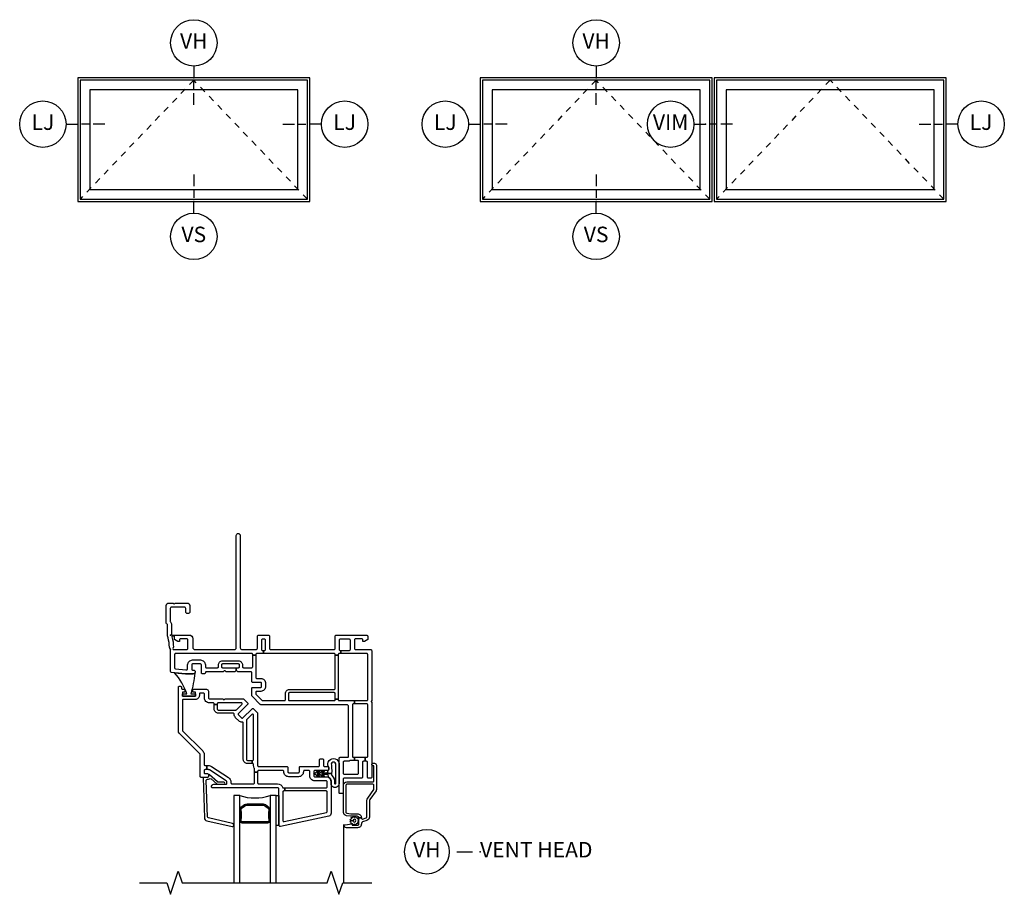
# Model space of a CAD drawing. Units: inches. Extents: x 4 to 132, y 2 to 82.
# Drawn here: x 30 to 45, y 24 to 38 of the extents above; entities that cross this region are included whole.
import ezdxf

# ---------------------------------------------------------------- set-up
doc = ezdxf.new("R2010")
doc.units = ezdxf.units.IN
doc.header["$MEASUREMENT"] = 0
doc.linetypes.add('DASHED', pattern=[0.75, 0.5, -0.25])
for name, color, linetype in [('ZP-ANNO-IDEN', 80, 'Continuous'), ('ZP-ANNO-MARK', 9, 'Continuous'), ('ZP-ANNO-TITL', 44, 'Continuous'), ('ZP-ELEV-FROS', 24, 'Continuous'), ('ZP-ELEV-GLAS-VISB', 175, 'Continuous'), ('ZP-ELEV-HING', 132, 'DASHED'), ('ZP-ELEV-SAOS', 52, 'Continuous'), ('ZP-SECT-ALUM', 63, 'Continuous'), ('ZP-SECT-GLAS', 153, 'Continuous'), ('ZP-SECT-SCRN', 234, 'Screen'), ('ZP-SECT-SEAL', 8, 'Continuous'), ('ZP-SECT-VINL', 130, 'Continuous'), ('ZP-SECT-WSTP', 40, 'Continuous')]:
    doc.layers.add(name, color=color, linetype=linetype)
doc.layers.add('ZP-ANNO-NPLT', color=7, linetype='Continuous', plot=False)
doc.styles.get("Standard").update_dxf_attribs({"font": 'arial.ttf'})
doc.linetypes.add('Screen', pattern='A,0.0625,-0.09375,[133,ltypeshp.shx,S=0.0375,R=0,X=-0.0625,Y=0],-0.0625,0.03125', length=0.25)

# ---------------------------------------------------------------- blocks, each defined once
blk = doc.blocks.new('NG Cut Name Head Vent (VH)')
at = {"layer": 'ZP-ANNO-NPLT'}
blk.add_point((0, 0), dxfattribs=at)
at = {"layer": 'ZP-ANNO-TITL'}
blk.add_lwpolyline([(-0.09375, 0), (-0.03125, 0)], dxfattribs=at)
blk.add_circle((-0.215, 0), 0.09, dxfattribs=at)
at = {"layer": 'ZP-ANNO-TITL', "char_height": 0.0625}
for s, insert, width, attachment_point in [('VH', (-0.215, 0), 0.1375, 5), ('VENT HEAD', (0, 0), 1.125, 4)]:
    blk.add_mtext(s, dxfattribs=dict(at, insert=insert, width=width, attachment_point=attachment_point))
blk = doc.blocks.new('CS V250 AW NF JC (11-16 in IG) V H S')
at = {"layer": 'ZP-ANNO-NPLT'}
blk.add_point((0, 0), dxfattribs=at)
at = {"layer": 'ZP-SECT-ALUM'}
for points in [[(3.082, -2.951), (3.082, -2.955), (3.042, -2.955), (3.042, -2.951, 0.414214), (3.017, -2.927), (2.911, -2.927, -0.030553), (2.904, -2.926), (2.841, -2.918, -0.378866), (2.793, -2.864), (2.793, -2.426, -0.414214), (2.848, -2.371), (3.27, -2.371, 0.414214), (3.285, -2.356), (3.285, -2.121, 0.414214), (3.275, -2.111), (3.27, -2.111, -1), (3.27, -2.071), (3.295, -2.071, -0.414214), (3.325, -2.101), (3.325, -2.498, -0.158384), (3.32, -2.516), (3.218, -2.656, 0.158384), (3.212, -2.674), (3.212, -2.941, -0.329751), (3.173, -2.993), (3.103, -3.015, 0.329751), (3.082, -3.043), (3.082, -3.052, -0.414214), (3.022, -3.112), (2.84, -3.112, -0.358981), (2.805, -3.083, -0.429692), (2.818, -3.065), (2.93, -3.05, -0.537319), (2.936, -3.057), (2.934, -3.064, 0.493145), (2.94, -3.072), (3.022, -3.072, 0.414214), (3.042, -3.052), (3.042, -2.955), (3.082, -2.955), (3.082, -2.959, 0.504041), (3.101, -2.973), (3.161, -2.955, 0.329751), (3.172, -2.941), (3.172, -2.674, -0.158384), (3.185, -2.633), (3.285, -2.495), (3.285, -2.426, 0.414214), (3.27, -2.411), (2.848, -2.411, 0.414214), (2.833, -2.426), (2.833, -2.864, 0.378866), (2.846, -2.879), (2.91, -2.887), (3.017, -2.887, -0.414214)], [(1.587, -2.988), (1.587, -2.997, -0.495094), (1.572, -3.016), (1.363, -3.016), (1.363, -3.032), (1.572, -3.032, 0.495094), (1.602, -2.993, -0.085608), (1.602, -2.832, 0.267196), (1.59, -2.787), (1.533, -2.745, 0.198912), (1.5, -2.732), (1.235, -2.732, 0.159288), (1.192, -2.745), (1.136, -2.787, 0.267196), (1.123, -2.832, -0.085608), (1.123, -2.993, 0.495094), (1.153, -3.032), (1.363, -3.032), (1.363, -3.016), (1.153, -3.016, -0.495094), (1.138, -2.997), (1.138, -2.988, 0.085608), (1.139, -2.828, -0.267442), (1.147, -2.798), (1.203, -2.757, -0.144137), (1.235, -2.748), (1.5, -2.748, -0.198912), (1.522, -2.757), (1.578, -2.798, -0.267385), (1.586, -2.828, 0.085608)]]:
    blk.add_lwpolyline(points, format="xyb", close=True, dxfattribs=at)
at = {"layer": 'ZP-SECT-GLAS'}
for points in [[(1.118, -4), (1.118, -2.594), (1.02, -2.594), (1.02, -4)], [(1.706, -4), (1.706, -2.594), (1.607, -2.594), (1.607, -4)]]:
    blk.add_lwpolyline(points, dxfattribs=at)
at = {"layer": 'ZP-SECT-SCRN'}
blk.add_line((2.793, -3.062), (2.793, -4), dxfattribs=at)
at = {"layer": 'ZP-SECT-SEAL'}
blk.add_arc((1.363, -1.828), 0.804, 252.2885, 287.7115, dxfattribs=at)
at = {"layer": 'ZP-SECT-VINL'}
for points in [[(2.972, -1.11), (2.955, -1.11, 0.414214), (2.94, -1.125), (2.94, -1.96, 0.414214), (2.955, -1.975), (2.972, -1.975), (2.972, -2.025), (2.912, -2.025, 0.143376), (2.903, -2.027, -0.143376), (2.86, -2.04), (2.803, -2.04, 0.414214), (2.788, -2.055), (2.788, -2.232, 0.414214), (2.803, -2.247), (3.021, -2.247, 0.414214), (3.036, -2.232), (3.036, -2.055, -0.03966), (3.037, -2.042, 0.461455), (3.022, -2.025), (2.972, -2.025), (2.972, -1.975), (3.141, -1.975), (3.141, -2.04), (3.116, -2.04, 0.414214), (3.101, -2.055), (3.101, -2.297, -0.414214), (3.086, -2.312), (2.803, -2.312, 0.414214), (2.788, -2.327), (2.788, -2.547, -0.414214), (2.773, -2.562), (2.738, -2.562, -0.414214), (2.723, -2.547), (2.723, -1.99, -0.414214), (2.738, -1.975), (2.86, -1.975, 0.414214), (2.875, -1.96), (2.875, -1.155, 0.414214), (2.845, -1.125), (1.46, -1.125, -0.198912), (1.45, -1.121), (1.316, -0.987, -0.198912), (1.312, -0.977), (1.312, -0.86, -0.414214), (1.327, -0.845), (1.456, -0.845, 0.414214), (1.471, -0.83), (1.471, -0.781, 0.414214), (1.456, -0.766), (1.327, -0.766, -0.414214), (1.312, -0.751), (1.312, -0.608, 0.414214), (1.297, -0.593), (1.088, -0.593, -0.267949), (1.075, -0.585, 0.267949), (1.062, -0.578), (1.062, -0.528), (1.097, -0.528, 0.414214), (1.112, -0.513), (1.112, -0.483, 0.414214), (1.097, -0.468), (0.839, -0.468, 0.414214), (0.824, -0.483), (0.824, -0.513, 0.414214), (0.839, -0.528), (1.062, -0.528), (1.062, -0.578, 0.267949), (1.049, -0.585, -0.267949), (1.036, -0.593), (0.9, -0.593, -0.267949), (0.887, -0.585, 0.57735), (0.861, -0.585, -0.267949), (0.848, -0.593), (0.577, -0.593, 0.414214), (0.562, -0.608), (0.562, -0.61, -0.414214), (0.547, -0.625), (0.512, -0.625, -0.414214), (0.497, -0.61), (0.497, -0.483, 0.414214), (0.482, -0.468), (0.356, -0.468, 0.414214), (0.341, -0.483), (0.341, -0.55, 0.414214), (0.356, -0.565), (0.367, -0.565, -1), (0.367, -0.625), (0.242, -0.625), (0.014, -0.605, -0.388879), (0, -0.59), (0, -0.244, -0.08909), (0.001, -0.237, 0.232542), (0, -0.227), (-0.01, -0.21, 0.151938), (-0.014, -0.207, -0.299557), (-0.02, -0.197, 0.069608), (-0.041, -0.048, -0.068966), (-0.051, 0.024), (-0.051, 0.17, 0.399638), (-0.06, 0.18, -0.399638), (-0.07, 0.19), (-0.07, 0.476, -0.414214), (-0.031, 0.515), (0.032, 0.515, -0.267949), (0.045, 0.508, 0.57735), (0.071, 0.508, -0.267949), (0.084, 0.515), (0.271, 0.515, -0.414214), (0.31, 0.476), (0.31, 0.37, -0.414214), (0.29, 0.35), (0.265, 0.35, -0.414214), (0.245, 0.37), (0.245, 0.43, 0.414214), (0.225, 0.45), (0.015, 0.45, 0.414214), (-0.005, 0.43), (-0.005, 0.227, 0.162278), (-0.001, 0.215, -0.162278), (0.014, 0.17), (0.014, 0.01, 0.414214), (0.024, 0), (0.043, 0), (0.043, -0.016), (0.031, -0.016, 0.49797), (0.022, -0.029, -0.069782), (0.045, -0.197, -0.182311), (0.043, -0.202, 0.342557), (0.041, -0.232, 0.248268), (0.048, -0.235), (0.26, -0.235, 0.414214), (0.28, -0.215), (0.28, -0.08, 0.414214), (0.26, -0.06), (0.162, -0.06, 0.414214), (0.142, -0.08), (0.142, -0.105), (0.117, -0.105), (0.065, -0.075), (0.065, -0.026, 0.414214), (0.055, -0.016), (0.043, -0.016), (0.043, 0), (0.3, 0, -0.414214), (0.359, -0.059), (0.359, -0.196, 0.414214), (0.398, -0.235), (1.03, -0.235, 0.414214), (1.06, -0.205), (1.06, 1.608, -1), (1.125, 1.608), (1.125, -0.205, 0.414214), (1.155, -0.235), (1.383, -0.235, 0.414214), (1.403, -0.215), (1.403, -0.02, -0.414214), (1.423, 0), (1.578, 0, -0.414214), (1.598, -0.02), (1.598, -0.215, 0.414214), (1.618, -0.235), (2.639, -0.235, 0.414214), (2.659, -0.215), (2.659, -0.02, -0.414214), (2.679, 0), (3.165, 0, -0.414214), (3.185, -0.02), (3.185, -0.075), (3.133, -0.105), (3.108, -0.105), (3.108, -0.08, 0.414214), (3.088, -0.06), (2.99, -0.06, 0.414214), (2.97, -0.08), (2.97, -0.215, 0.414214), (2.99, -0.235), (3.23, -0.235, -0.414214), (3.25, -0.255), (3.25, -1.061, -0.525749), (3.245, -1.067, 0.767327), (3.242, -1.077), (3.248, -1.079, -0.267949), (3.25, -1.084), (3.25, -2.297, -0.414214), (3.235, -2.312), (3.195, -2.312, -0.414214), (3.18, -2.297), (3.18, -2.055, 0.414214), (3.165, -2.04), (3.141, -2.04), (3.141, -1.975), (3.17, -1.975, 0.414214), (3.185, -1.96), (3.185, -1.125, 0.414214), (3.17, -1.11), (2.972, -1.11), (2.972, -1.06), (3.17, -1.06, 0.414214), (3.185, -1.045), (3.185, -0.315, 0.414214), (3.17, -0.3), (2.748, -0.3), (2.748, -0.25), (2.885, -0.25, 0.414214), (2.905, -0.23), (2.905, -0.085, 0.414214), (2.885, -0.065), (2.744, -0.065, 0.414214), (2.724, -0.085), (2.724, -0.23, 0.414214), (2.744, -0.25), (2.748, -0.25), (2.748, -0.3), (2.724, -0.3, 0.414214), (2.709, -0.315), (2.709, -0.324), (2.659, -0.324), (2.659, -0.315, 0.414214), (2.644, -0.3), (1.5, -0.3), (1.5, -0.25), (1.513, -0.25, 0.414214), (1.533, -0.23), (1.533, -0.085, 0.414214), (1.513, -0.065), (1.488, -0.065, 0.414214), (1.468, -0.085), (1.468, -0.23, 0.414214), (1.488, -0.25), (1.5, -0.25), (1.5, -0.3), (1.392, -0.3, 0.414214), (1.377, -0.315), (1.377, -0.324), (1.327, -0.324), (1.327, -0.315, 0.414214), (1.312, -0.3), (0.08, -0.3, 0.414214), (0.065, -0.315), (0.065, -0.531, 0.388879), (0.079, -0.545), (0.245, -0.56), (0.261, -0.56, 0.414214), (0.276, -0.545), (0.276, -0.483, -0.414214), (0.356, -0.403), (0.482, -0.403, -0.414214), (0.562, -0.483), (0.562, -0.513, 0.414214), (0.577, -0.528), (0.759, -0.528, 0.414214), (0.774, -0.513), (0.774, -0.483, -0.414214), (0.839, -0.418), (1.097, -0.418, -0.414214), (1.162, -0.483), (1.162, -0.513, 0.414214), (1.177, -0.528), (1.312, -0.528, 0.414214), (1.327, -0.513), (1.327, -0.324), (1.377, -0.324), (1.377, -0.686, 0.414214), (1.392, -0.701), (1.456, -0.701, -0.414214), (1.536, -0.781), (1.536, -0.83, -0.414214), (1.456, -0.91), (1.392, -0.91, 0.414214), (1.377, -0.925), (1.377, -0.95, 0.198912), (1.381, -0.96), (1.477, -1.056, 0.198912), (1.487, -1.06), (1.84, -1.06, 0.414214), (1.855, -1.045), (1.855, -0.945, -0.414214), (1.92, -0.88), (2.644, -0.88, 0.414214), (2.659, -0.865), (2.659, -0.324), (2.709, -0.324), (2.709, -1.038), (2.659, -1.038), (2.659, -0.945, 0.414214), (2.644, -0.93), (1.92, -0.93, 0.414214), (1.905, -0.945), (1.905, -1.045, 0.414214), (1.92, -1.06), (2.644, -1.06, 0.414214), (2.659, -1.045), (2.659, -1.038), (2.709, -1.038), (2.709, -1.045, 0.414214), (2.724, -1.06), (2.972, -1.06)], [(1.81, -2.459, 0.312963), (1.824, -2.469), (1.844, -2.469), (1.844, -2.519), (1.83, -2.519, 0.414214), (1.815, -2.534), (1.815, -3, 0.476976), (1.834, -3.014), (2.518, -2.869, 0.354119), (2.529, -2.854), (2.529, -2.534, 0.414214), (2.514, -2.519), (1.844, -2.519), (1.844, -2.469), (2.514, -2.469, 0.414214), (2.529, -2.454), (2.529, -2.369, 0.414214), (2.514, -2.354), (2.329, -2.354, -0.414214), (2.249, -2.274), (2.249, -2.204, 0.414214), (2.234, -2.189), (2.161, -2.189, 0.414214), (2.146, -2.204), (2.146, -2.209, -0.414214), (2.066, -2.289), (1.909, -2.289, -0.430214), (1.829, -2.205, 0.4297), (1.814, -2.189), (1.421, -2.189, 0.414214), (1.406, -2.204), (1.406, -2.215), (1.356, -2.215), (1.356, -2.16, 0.143376), (1.353, -2.152, -0.143376), (1.341, -2.109), (1.341, -2.089, 0.414214), (1.326, -2.074), (1.316, -2.074), (1.316, -2.024), (1.326, -2.024, 0.414214), (1.341, -2.009), (1.341, -1.294, 0.668179), (1.315, -1.284), (1.229, -1.37, 0.198912), (1.225, -1.38), (1.225, -2.009, 0.414214), (1.24, -2.024), (1.316, -2.024), (1.316, -2.074), (1.24, -2.074, -0.414214), (1.175, -2.009), (1.175, -1.423, 0.420601), (1.159, -1.408, -0.204574), (1.101, -1.385), (1.051, -1.335, -0.204574), (1.028, -1.277, 0.420601), (1.013, -1.261), (0.77, -1.261, -0.414214), (0.705, -1.196), (0.705, -1.122), (0.755, -1.122), (0.755, -1.196, 0.414214), (0.77, -1.211), (1.056, -1.211, 0.198912), (1.066, -1.207), (1.152, -1.121, 0.668179), (1.142, -1.095), (0.77, -1.095, 0.414214), (0.755, -1.11), (0.755, -1.122), (0.705, -1.122), (0.705, -1.11, 0.414214), (0.69, -1.095), (0.627, -1.095, -0.414214), (0.547, -1.015), (0.547, -0.955, 0.414214), (0.532, -0.94), (0.48, -0.94, 0.414214), (0.465, -0.955), (0.465, -0.975, -0.414214), (0.4, -1.04), (0.206, -1.04, 0.414214), (0.19, -1.055), (0.19, -1.538, 0.198912), (0.195, -1.549), (0.519, -1.873, -0.198912), (0.543, -1.93), (0.543, -2.094, 0.414214), (0.558, -2.109), (0.585, -2.109), (0.585, -2.174), (0.558, -2.174, 0.414214), (0.543, -2.189), (0.543, -2.224, 0.414214), (0.558, -2.239), (0.595, -2.239, -0.414214), (0.61, -2.254), (0.61, -2.284, -0.414214), (0.595, -2.299), (0.493, -2.299, -0.414214), (0.478, -2.284), (0.478, -1.93, 0.198912), (0.473, -1.919), (0.143, -1.589, -0.198912), (0.126, -1.547), (0.126, -0.843, -0.414214), (0.141, -0.828), (0.16, -0.828, -0.414214), (0.175, -0.843), (0.175, -0.86, 0.414214), (0.19, -0.875), (0.218, -0.875, -0.414214), (0.233, -0.89), (0.233, -0.925), (0.19, -0.925), (0.19, -0.95), (0.19, -0.99), (0.4, -0.99), (0.4, -0.95), (0.4, -0.925), (0.358, -0.925), (0.358, -0.89, -0.414214), (0.373, -0.875), (0.582, -0.875, -0.414214), (0.612, -0.905), (0.612, -1.015, 0.414214), (0.627, -1.03), (0.837, -1.03, -0.267949), (0.85, -1.038, 0.57735), (0.875, -1.038, -0.267949), (0.888, -1.03), (1.166, -1.03, -0.198912), (1.187, -1.039), (1.246, -1.098, -0.414214), (1.246, -1.119), (1.097, -1.268, 0.414214), (1.097, -1.289), (1.147, -1.339, 0.414214), (1.168, -1.339), (1.317, -1.19, -0.414214), (1.338, -1.19), (1.397, -1.249, -0.198912), (1.406, -1.27), (1.406, -2.109, 0.414214), (1.421, -2.124), (1.879, -2.124, -0.414214), (1.894, -2.139), (1.894, -2.209, 0.414214), (1.909, -2.224), (2.066, -2.224, 0.414214), (2.081, -2.209), (2.081, -2.139, -0.414214), (2.096, -2.124), (2.391, -2.124, 0.414214), (2.406, -2.109), (2.406, -2.014, -0.414214), (2.421, -1.999), (2.456, -1.999, -0.414214), (2.471, -2.014), (2.471, -2.109, 0.414214), (2.486, -2.124), (2.539, -2.124, -0.414214), (2.554, -2.139), (2.554, -2.174, -0.414214), (2.539, -2.189), (2.329, -2.189, 0.414214), (2.314, -2.204), (2.314, -2.274, 0.414214), (2.329, -2.289), (2.514, -2.289, -0.414214), (2.594, -2.369), (2.594, -2.879, -0.354119), (2.555, -2.927), (1.775, -3.093, -0.476976), (1.75, -3.074), (1.75, -2.489, 0.414214), (1.73, -2.469), (0.676, -2.469, -0.356394), (0.661, -2.457, -0.474498), (0.701, -2.409), (0.896, -2.409, 0.414214), (0.911, -2.394), (0.911, -2.376, 0.253968), (0.899, -2.355), (0.627, -2.178, 0.144993), (0.613, -2.174), (0.585, -2.174), (0.585, -2.109), (0.613, -2.109, -0.144993), (0.662, -2.123), (0.935, -2.3, -0.253968), (0.976, -2.376), (0.976, -2.389, 0.414214), (0.991, -2.404), (1.341, -2.404, 0.414214), (1.356, -2.389), (1.356, -2.215), (1.406, -2.215), (1.406, -2.389, 0.414214), (1.421, -2.404), (1.73, -2.404, -0.312963)], [(0.533, -2.299, 0.424475), (0.524, -2.309), (0.546, -2.954, 0.354119), (0.587, -3.001), (0.996, -3.093, 0.476976), (1.02, -3.073), (1.019, -3.062, 0.354119), (1.003, -3.043), (0.613, -2.954, -0.354119), (0.596, -2.935), (0.576, -2.351, -0.424475), (0.596, -2.33), (0.601, -2.33, 0.177804), (0.627, -2.321, -0.372037), (0.654, -2.321), (0.748, -2.404, 0.182182), (0.761, -2.409), (0.86, -2.409, 1), (0.86, -2.378), (0.773, -2.378, -0.182182), (0.76, -2.373), (0.627, -2.256, 0.645074), (0.61, -2.264), (0.61, -2.289, -0.414214), (0.6, -2.299)]]:
    blk.add_lwpolyline(points, format="xyb", close=True, dxfattribs=at)
at = {"layer": 'ZP-SECT-WSTP'}
for points in [[(0.325, -0.95), (0.4, -0.95), (0.4, -0.99), (0.19, -0.99), (0.19, -0.95), (0.265, -0.95, 0.095605), (0.063, -0.609), (0.243, -0.625), (0.367, -0.625, 0.221709), (0.39, -0.614, -0.052399)], [(2.546, -2.259), (2.538, -2.259, -0.227735), (2.53, -2.256, 0.227735), (2.522, -2.252), (2.501, -2.252), (2.501, -2.238), (2.6, -2.238, 0.128561), (2.603, -2.268, -0.260944), (2.648, -2.393, 1.101304), (2.668, -2.396), (2.668, -2.083, 1.111019), (2.597, -2.1, -0.023696), (2.603, -2.213, 0.053128), (2.6, -2.238), (2.501, -2.238), (2.501, -2.252), (2.439, -2.252, 0.104581), (2.476, -2.27, -1), (2.468, -2.288, -0.146111), (2.414, -2.252), (2.364, -2.252, 0.107688), (2.402, -2.27, -1), (2.393, -2.288, -0.149297), (2.339, -2.252), (2.327, -2.252, -1), (2.327, -2.227), (2.339, -2.227, -0.142149), (2.392, -2.19, -1), (2.401, -2.208, 0.091824), (2.364, -2.227), (2.414, -2.227, -0.131258), (2.468, -2.191, -1), (2.477, -2.209, 0.116949), (2.439, -2.227), (2.522, -2.227, 0.227735), (2.53, -2.223, -0.227735), (2.538, -2.219), (2.546, -2.219, -0.422684), (2.55, -2.185, 0.198912), (2.554, -2.174), (2.554, -2.139, 0.198912), (2.55, -2.129, -1.211278), (2.723, -2.08), (2.723, -2.398, -0.810836), (2.594, -2.419), (2.594, -2.369, 0.267943), (2.554, -2.3, -0.021645)], [(3.019, -2.971), (3.04, -2.981), (3.026, -3), (3.039, -3.019), (3.018, -3.028), (3.02, -3.051), (2.997, -3.049), (2.987, -3.069), (2.969, -3.056), (2.95, -3.069), (2.94, -3.048), (2.917, -3.049), (2.92, -3.027), (2.899, -3.017), (2.913, -2.998), (2.947, -2.999, 1.008459), (2.993, -2.999, 0.991612), (2.947, -2.999), (2.913, -2.998), (2.9, -2.979), (2.921, -2.97), (2.919, -2.947), (2.942, -2.949), (2.952, -2.929), (2.971, -2.942), (2.989, -2.929), (2.999, -2.95), (3.022, -2.949)]]:
    blk.add_lwpolyline(points, format="xyb", close=True, dxfattribs=at)
blk.add_lwpolyline([(1.75, -3.074), (1.706, -3.074), (1.706, -2.594), (1.75, -2.594)], close=True, dxfattribs=at)
blk = doc.blocks.new('Elev Cut V250 Awning Vent')
at = {"layer": 'ZP-ELEV-FROS'}
blk.add_lwpolyline([(0, 32), (0, 0), (60, 0), (60, 32)], close=True, dxfattribs=at)
at = {"layer": 'ZP-ELEV-GLAS-VISB'}
blk.add_lwpolyline([(3.09, 3.09), (56.91, 3.09), (56.91, 28.91), (3.09, 28.91)], close=True, dxfattribs=at)
at = {"layer": 'ZP-ELEV-HING'}
blk.add_lwpolyline([(59.38, 0.62), (30, 31.38), (0.62, 0.62)], dxfattribs=at)
at = {"layer": 'ZP-ELEV-SAOS'}
blk.add_lwpolyline([(0.62, 31.38), (0.62, 0.62), (59.38, 0.62), (59.38, 31.38)], close=True, dxfattribs=at)
blk = doc.blocks.new('NG Cut Elev 5-32in Sill Vent (VS)')
at = {"layer": 'ZP-ANNO-IDEN'}
for p, q in [((0, 0.109375), (0, 0.0625)), ((0, 0.046875), (0, 0.015625)), ((0, -0.046875), (0, 0))]:
    blk.add_line(p, q, dxfattribs=at)
blk.add_circle((0, -0.140625), 0.09375, dxfattribs=at)
at = {"layer": 'ZP-ANNO-NPLT'}
blk.add_point((0, 0), dxfattribs=at)
at = {"layer": 'ZP-ANNO-IDEN', "insert": (0, -0.140625), "char_height": 0.0625, "width": 0.15, "attachment_point": 5}
blk.add_mtext('VS', dxfattribs=at)
blk = doc.blocks.new('NG Cut Elev 5-32in Head Vent (VH)')
at = {"layer": 'ZP-ANNO-IDEN'}
for p, q in [((0, 0.046875), (0, 0)), ((0, -0.046875), (0, -0.015625)), ((0, -0.109375), (0, -0.0625))]:
    blk.add_line(p, q, dxfattribs=at)
blk.add_circle((0, 0.140625), 0.09375, dxfattribs=at)
at = {"layer": 'ZP-ANNO-NPLT'}
blk.add_point((0, 0), dxfattribs=at)
at = {"layer": 'ZP-ANNO-IDEN', "insert": (0, 0.140625), "char_height": 0.0625, "width": 0.15, "attachment_point": 5}
blk.add_mtext('VH', dxfattribs=at)
blk = doc.blocks.new('NG Cut Elev 5-32in Jamb Lock (LJ) Left')
at = {"layer": 'ZP-ANNO-IDEN'}
for p, q in [((-0.046875, 0), (0, 0)), ((0.046875, 0), (0.015625, 0)), ((0.109375, 0), (0.0625, 0))]:
    blk.add_line(p, q, dxfattribs=at)
blk.add_circle((-0.140625, 0), 0.09375, dxfattribs=at)
at = {"layer": 'ZP-ANNO-NPLT'}
blk.add_point((0, 0), dxfattribs=at)
at = {"layer": 'ZP-ANNO-IDEN', "insert": (-0.140625, 0), "char_height": 0.0625, "width": 0.15, "attachment_point": 5}
blk.add_mtext('LJ', dxfattribs=at)
blk = doc.blocks.new('NG Cut Elev 5-32in Jamb Lock (LJ) Ri')
at = {"layer": 'ZP-ANNO-IDEN'}
for p, q in [((-0.109375, 0), (-0.0625, 0)), ((-0.046875, 0), (-0.015625, 0)), ((0.046875, 0), (0, 0))]:
    blk.add_line(p, q, dxfattribs=at)
blk.add_circle((0.140625, 0), 0.09375, dxfattribs=at)
at = {"layer": 'ZP-ANNO-NPLT'}
blk.add_point((0, 0), dxfattribs=at)
at = {"layer": 'ZP-ANNO-IDEN', "insert": (0.140625, 0), "char_height": 0.0625, "width": 0.15, "attachment_point": 5}
blk.add_mtext('LJ', dxfattribs=at)
blk = doc.blocks.new('NG Cut Elev 5-32in  Mullion Integral Vertical (IM)')
at = {"layer": 'ZP-ANNO-IDEN'}
for p, q in [((-0.046875, 0), (0, 0)), ((0.046875, 0), (0.015625, 0)), ((0.109375, 0), (0.0625, 0))]:
    blk.add_line(p, q, dxfattribs=at)
blk.add_circle((-0.140625, 0), 0.09375, dxfattribs=at)
at = {"layer": 'ZP-ANNO-NPLT'}
blk.add_point((0, 0), dxfattribs=at)
at = {"layer": 'ZP-ANNO-IDEN', "insert": (-0.140625, 0), "char_height": 0.0625, "width": 0.15, "attachment_point": 5}
blk.add_mtext('VIM', dxfattribs=at)

msp = doc.modelspace()

# ---------------------------------------------------------------- linework, layer by layer
at = {"layer": 'ZP-ANNO-MARK'}
msp.add_lwpolyline([(31.5, 24.5), (31.938, 24.5), (32, 24.312), (32.125, 24.688), (32.188, 24.5), (34.531, 24.5), (34.594, 24.688), (34.719, 24.312), (34.781, 24.5), (35.25, 24.5)], dxfattribs=at)

# ---------------------------------------------------------------- block references
for name, p, xscale, yscale, zscale in [('NG Cut Elev 5-32in Head Vent (VH)', (32.375, 37.5), 4, 4, 4), ('NG Cut Elev 5-32in Head Vent (VH)', (38.875, 37.5), 4, 4, 4), ('Elev Cut V250 Awning Vent', (30.5, 35.5), 0.0625, 0.0625, 0.0625), ('Elev Cut V250 Awning Vent', (37, 35.5), 0.0625, 0.0625, 0.0625), ('Elev Cut V250 Awning Vent', (40.781, 35.5), 0.0625, 0.0625, 0.0625), ('NG Cut Elev 5-32in Jamb Lock (LJ) Left', (30.5, 36.75), 4, 4, 4), ('NG Cut Elev 5-32in Jamb Lock (LJ) Ri', (34.25, 36.75), 4, 4, 4), ('NG Cut Elev 5-32in Jamb Lock (LJ) Left', (37, 36.75), 4, 4, 4), ('NG Cut Elev 5-32in  Mullion Integral Vertical (IM)', (40.641, 36.75), 4, 4, 4), ('NG Cut Elev 5-32in Jamb Lock (LJ) Ri', (44.531, 36.75), 4, 4, 4), ('NG Cut Elev 5-32in Sill Vent (VS)', (32.375, 35.5), 4, 4, 4), ('NG Cut Elev 5-32in Sill Vent (VS)', (38.875, 35.5), 4, 4, 4), ('NG Cut Name Head Vent (VH)', (37, 25), 4, 4, 4)]:
    msp.add_blockref(name, p, dxfattribs=dict(xscale=xscale, yscale=yscale, zscale=zscale))
msp.add_blockref('CS V250 AW NF JC (11-16 in IG) V H S', (32, 28.5))

doc.saveas('drawing.dxf')
